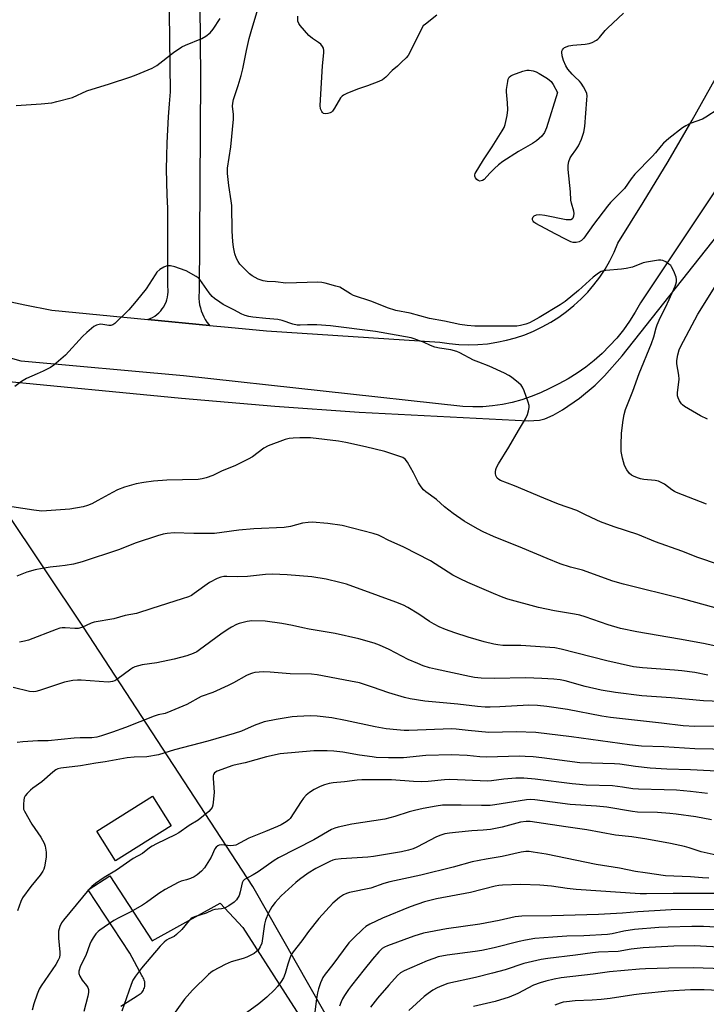
# Model space of a CAD drawing. Units: inches. Extents: x 1249769 to 1255769, y 561452 to 565452.
# Drawn here: x 1253373 to 1253617, y 562536 to 562887 of the extents above; entities that cross this region are included whole.
import ezdxf

# ---------------------------------------------------------------- set-up
doc = ezdxf.new("R2010")
doc.units = ezdxf.units.IN
doc.header["$MEASUREMENT"] = 0
for name, color, linetype in [('BLDG-Footprint', 5, 'Continuous'), ('NTRL-Pasture Land', 2, 'Continuous'), ('TRANS-Driveway', 251, 'Continuous'), ('TRANS-Road', 130, 'Continuous'), ('Undefined', 1, 'Continuous')]:
    doc.layers.add(name, color=color, linetype=linetype)

msp = doc.modelspace()

# ---------------------------------------------------------------- linework, layer by layer
at = {"layer": 'BLDG-Footprint', "elevation": 420.63}
msp.add_lwpolyline([(1253426.71, 562599.46), (1253406.78, 562586.95), (1253400.14, 562597.52), (1253420.07, 562610.03)], close=True, dxfattribs=at)
at = {"layer": 'NTRL-Pasture Land'}
for points in [[(1253363.81, 562758.17), (1253430.29, 562751.75), (1253463.58, 562748.92), (1253493.67, 562746.78), (1253553.91, 562743.72), (1253557.9, 562743.97), (1253559.86, 562744.44), (1253562.77, 562745.65), (1253566.09, 562747.54), (1253572.21, 562751.7), (1253577.72, 562756.33), (1253581.11, 562759.65), (1253587.42, 562766.83), (1253634.22, 562825.96)], [(1253491.28, 562515.47), (1253455.73, 562577.86), (1253395.47, 562670.18), (1253353.19, 562733.24)]]:
    msp.add_lwpolyline(points, dxfattribs=at)
at = {"layer": 'TRANS-Driveway'}
msp.add_lwpolyline([(1253436.88, 562891.81), (1253437.14, 562866.02), (1253436.62, 562789.46), (1253436.55, 562788.34), (1253436.56, 562787.22), (1253436.64, 562786.11), (1253436.81, 562785), (1253437.06, 562783.91), (1253437.38, 562782.83), (1253437.78, 562781.79), (1253438.25, 562780.77), (1253438.8, 562779.79), (1253439.41, 562778.86), (1253440.09, 562777.96), (1253440.33, 562777.67), (1253418.39, 562779.77), (1253419.24, 562780.11), (1253420.07, 562780.52), (1253420.86, 562781), (1253421.6, 562781.54), (1253422.29, 562782.15), (1253422.93, 562782.81), (1253423.51, 562783.53), (1253424.02, 562784.3), (1253424.46, 562785.11), (1253424.83, 562785.95), (1253425.13, 562786.82), (1253425.35, 562787.71), (1253425.5, 562788.63), (1253425.56, 562789.54), (1253425.54, 562790.47), (1253425.45, 562791.38), (1253425.42, 562791.54), (1253425.42, 562819.41), (1253425.22, 562824.05), (1253425.1, 562828.7), (1253425.06, 562833.35), (1253425.1, 562838), (1253425.22, 562842.64), (1253425.42, 562847.28), (1253425.7, 562851.92), (1253426.06, 562856.56), (1253426.46, 562860.82), (1253425.68, 562917.33)], dxfattribs=at)
at = {"layer": 'TRANS-Road'}
msp.add_lwpolyline([(1253408.72, 562535.15), (1253414.51, 562538.88), (1253414.91, 562539.07), (1253415.3, 562539.3), (1253415.66, 562539.57), (1253415.99, 562539.87), (1253416.29, 562540.2), (1253416.56, 562540.56), (1253416.79, 562540.94), (1253416.98, 562541.35), (1253417.13, 562541.77), (1253417.24, 562542.2), (1253417.3, 562542.64), (1253417.33, 562543.09), (1253417.3, 562543.54), (1253417.24, 562543.98), (1253417.22, 562544.08), (1253417.1, 562544.51), (1253416.94, 562544.93), (1253416.74, 562545.33), (1253416.5, 562545.71), (1253416.22, 562546.07), (1253411.89, 562554.04), (1253397.06, 562576.67), (1253404.84, 562581.59), (1253419.88, 562558.47), (1253444.11, 562571.89), (1253452.26, 562563.2), (1253482.42, 562516.14)], dxfattribs=at)
for points in [[(1253365.03, 562787.06, 0), (1253374.58, 562784.96, 0), (1253384.16, 562783.05, 0), (1253418.39, 562779.77, 0), (1253440.33, 562777.67, 0), (1253447.03, 562777.03, 0), (1253460.69, 562775.72, 0), (1253522.34, 562771.71, 0), (1253525.72, 562771.19, 0), (1253529.13, 562770.87, 0), (1253532.54, 562770.76, 0), (1253535.96, 562770.86, 0), (1253539.37, 562771.15, 0), (1253542.76, 562771.65, 0), (1253546.1, 562772.36, 0), (1253549.4, 562773.26, 0), (1253552.65, 562774.35, 0), (1253555.81, 562775.64, 0), (1253558.9, 562777.12, 0), (1253561.89, 562778.78, 0), (1253564.78, 562780.61, 0), (1253567.55, 562782.61, 0), (1253570.2, 562784.78, 0), (1253572.72, 562787.1, 0), (1253575.09, 562789.56, 0), (1253577.31, 562792.17, 0), (1253579.37, 562794.9, 0), (1253581.26, 562797.75, 0), (1253582.98, 562800.71, 0), (1253584.52, 562803.76, 0), (1253585.87, 562806.9, 0), (1253594.89, 562821.39, 0), (1253603.7, 562836.01, 0), (1253612.3, 562850.75, 0), (1253620.68, 562865.62, 0)], [(1253627.67, 562836.23, 0), (1253593.91, 562785.65, 0), (1253592.05, 562782.35, 0), (1253590.02, 562779.16, 0), (1253587.82, 562776.09, 0), (1253585.44, 562773.15, 0), (1253582.91, 562770.34, 0), (1253580.23, 562767.68, 0), (1253577.4, 562765.17, 0), (1253574.44, 562762.82, 0), (1253571.35, 562760.64, 0), (1253568.14, 562758.64, 0), (1253564.83, 562756.81, 0), (1253561.43, 562755.18, 0), (1253558.23, 562753.64, 0), (1253554.95, 562752.3, 0), (1253551.6, 562751.16, 0), (1253548.18, 562750.24, 0), (1253544.7, 562749.52, 0), (1253541.2, 562749.01, 0), (1253537.66, 562748.72, 0), (1253534.12, 562748.65, 0), (1253530.58, 562748.79, 0), (1253431.05, 562759.66, 0), (1253373.18, 562764.98, 0), (1253335.63, 562775.37, 0)]]:
    msp.add_polyline3d(points, dxfattribs=at)
at = {"layer": 'Undefined'}
for points, elevation in [([(1253617.45, 562713.99), (1253606.78, 562718.1), (1253605.99, 562718.5), (1253605.03, 562719.12), (1253602.49, 562721.13), (1253601.28, 562721.76), (1253600.26, 562722.13), (1253599.16, 562722.37), (1253595.06, 562722.78), (1253593.9, 562722.97), (1253592.78, 562723.36), (1253591.41, 562723.96), (1253590.64, 562724.38), (1253589.97, 562724.9), (1253588.98, 562726.25), (1253588.22, 562727.79), (1253587.47, 562730.34), (1253587.01, 562732.8), (1253586.97, 562735.18), (1253587.08, 562739.34), (1253587.69, 562743.96), (1253588.06, 562745.92), (1253588.61, 562747.74), (1253591.17, 562754.28), (1253593.38, 562760.57), (1253597.86, 562771.26), (1253598.62, 562773.64), (1253599.47, 562776.75), (1253599.87, 562777.88), (1253600.92, 562780.35), (1253602.84, 562783.99), (1253604.17, 562786.84), (1253606.23, 562791.6), (1253606.53, 562792.4), (1253606.71, 562793.21), (1253606.74, 562794.01), (1253606.56, 562794.82), (1253605.72, 562796.96), (1253604.97, 562798.5), (1253604.65, 562798.95), (1253604.04, 562799.5), (1253602.87, 562800.27), (1253601.88, 562800.76), (1253601.1, 562800.95), (1253600.26, 562800.93), (1253596, 562800.23), (1253594.88, 562799.91), (1253591.02, 562798.41), (1253588.83, 562797.89), (1253587.13, 562797.66), (1253581.58, 562797.24), (1253580.72, 562797.11), (1253579.91, 562796.85), (1253578.9, 562796.25), (1253576.98, 562794.82), (1253571.85, 562790.04), (1253567.11, 562786.23), (1253565.28, 562784.97), (1253557.79, 562780.45), (1253555.63, 562779.24), (1253554.35, 562778.62), (1253553.04, 562778.13), (1253551.18, 562777.63), (1253549.86, 562777.45), (1253548.45, 562777.39), (1253538.29, 562777.38), (1253534.88, 562777.44), (1253532.08, 562777.6), (1253529.48, 562777.98), (1253524.04, 562779.19), (1253518.73, 562780.18), (1253511.82, 562782.02), (1253506.74, 562783.01), (1253503.71, 562783.88), (1253498.16, 562786.24), (1253491.69, 562788.36), (1253490.57, 562788.91), (1253487.74, 562790.73), (1253486.74, 562791.24), (1253485.38, 562791.69), (1253481.49, 562792.75), (1253480.37, 562792.97), (1253478.91, 562793.02), (1253467.54, 562792.7), (1253463.89, 562793.14), (1253460.84, 562793.29), (1253459.39, 562793.57), (1253457.71, 562794.13), (1253455.51, 562795.35), (1253454.61, 562796.03), (1253452.52, 562798.01), (1253451.17, 562799.51), (1253450.51, 562800.46), (1253449.95, 562801.47), (1253449.35, 562803.1), (1253448.85, 562805.52), (1253448.62, 562807.5), (1253448.35, 562811.19), (1253448.3, 562820.4), (1253448.1, 562821.98), (1253447.17, 562827.54), (1253446.73, 562831.8), (1253446.71, 562833.65), (1253447.38, 562837.52), (1253447.88, 562841.3), (1253448.84, 562851.16), (1253448.85, 562852.75), (1253448.53, 562855.79), (1253448.58, 562856.82), (1253448.86, 562858.1), (1253450.58, 562863.1), (1253451.6, 562866.62), (1253452.19, 562869.03), (1253453.46, 562875.55), (1253454.49, 562879.86), (1253455.13, 562882.32), (1253457.55, 562890.29)], 436), ([(1253621.59, 562854.69), (1253617.22, 562851.8), (1253615.98, 562851.07), (1253611.59, 562849.54), (1253610.03, 562848.78), (1253608.82, 562847.98), (1253604.04, 562844.21), (1253602.14, 562842.54), (1253601.27, 562841.61), (1253599.24, 562839.12), (1253598.06, 562837.81), (1253591.83, 562831.48), (1253590.57, 562829.89), (1253588.19, 562826.48), (1253583.26, 562821.4), (1253582.13, 562820.08), (1253577.19, 562813.64), (1253573.75, 562808.78), (1253572.88, 562807.92), (1253572.02, 562807.4), (1253571, 562807.18), (1253569.92, 562807.24), (1253569.09, 562807.47), (1253567.46, 562808.22), (1253563.46, 562810.26), (1253556.61, 562813.92), (1253555.93, 562814.44), (1253555.61, 562814.82), (1253555.41, 562815.25), (1253555.37, 562815.73), (1253555.61, 562816.37), (1253555.96, 562816.66), (1253556.9, 562817), (1253557.99, 562817.12), (1253559.78, 562816.88), (1253567.46, 562815.44), (1253568.61, 562815.34), (1253569.1, 562815.42), (1253569.65, 562815.69), (1253569.93, 562816.03), (1253570.16, 562816.74), (1253570.22, 562817.54), (1253570.12, 562818.38), (1253569.3, 562821.17), (1253569.06, 562822.29), (1253568.92, 562825.27), (1253568.14, 562833.22), (1253568.11, 562834.69), (1253568.39, 562836.04), (1253568.85, 562837.34), (1253569.27, 562838.08), (1253570.85, 562840.18), (1253571.78, 562841.64), (1253572.83, 562844.02), (1253573.73, 562846.46), (1253574.04, 562848.5), (1253574.83, 562858.01), (1253574.88, 562859.49), (1253574.75, 562860.31), (1253574.42, 562861.13), (1253573.57, 562862.7), (1253572.77, 562863.95), (1253572.2, 562864.61), (1253570.49, 562866.18), (1253569.51, 562867.21), (1253568.04, 562868.94), (1253567.27, 562870.11), (1253566.51, 562871.97), (1253566, 562873.68), (1253565.85, 562874.94), (1253565.9, 562875.4), (1253566.06, 562875.8), (1253566.44, 562876.32), (1253566.86, 562876.61), (1253568.4, 562877.2), (1253569.8, 562877.46), (1253574.15, 562877.85), (1253575.57, 562878.05), (1253576.67, 562878.43), (1253578.22, 562879.26), (1253578.69, 562879.6), (1253579.3, 562880.21), (1253581.34, 562882.72), (1253582.15, 562883.59), (1253587.87, 562888.88)], 438), ([(1253371.38, 562856.04), (1253380.35, 562856.59), (1253384.18, 562857), (1253385.89, 562857.36), (1253391.49, 562858.87), (1253396.59, 562861.23), (1253404.72, 562863.69), (1253412.24, 562866.22), (1253414.17, 562866.93), (1253419.87, 562869.24), (1253421.61, 562870.25), (1253427.44, 562874.83), (1253430.49, 562876.88), (1253431.78, 562877.53), (1253437.6, 562879.82), (1253439.03, 562880.68), (1253440.52, 562881.88), (1253441.58, 562883.22), (1253444.17, 562887.03)], 434), ([(1253521.37, 562888.22), (1253517.25, 562885.02), (1253516.5, 562884.31), (1253515.46, 562882.58), (1253511.98, 562875.38), (1253511.11, 562873.85), (1253510.39, 562872.98), (1253508.78, 562871.37), (1253507.33, 562870), (1253505.41, 562868.42), (1253503.19, 562866.09), (1253501.94, 562865.16), (1253500.64, 562864.54), (1253496.6, 562862.94), (1253493.11, 562861.84), (1253489.31, 562860.28), (1253488.02, 562859.65), (1253487.57, 562859.32), (1253487.01, 562858.67), (1253484.89, 562855.05), (1253484.11, 562853.99), (1253483.74, 562853.67), (1253483.27, 562853.42), (1253482.5, 562853.17), (1253481.71, 562853.05), (1253481, 562853.15), (1253480.62, 562853.44), (1253480.31, 562853.85), (1253479.86, 562854.85), (1253479.72, 562855.99), (1253480.53, 562870.16), (1253481.07, 562874.73), (1253481.06, 562875.56), (1253480.93, 562876.36), (1253480.64, 562877.05), (1253479.97, 562877.8), (1253479.13, 562878.45), (1253477.02, 562879.8), (1253475.74, 562880.98), (1253472.58, 562884.52), (1253472.11, 562885.23), (1253471.84, 562886.03), (1253471.74, 562887.79)], 438), ([(1253617.72, 562744.29), (1253615.27, 562745.49), (1253609.55, 562748.8), (1253608.87, 562749.34), (1253608.49, 562749.78), (1253607.85, 562750.77), (1253607.33, 562751.82), (1253607.09, 562752.64), (1253607.05, 562753.77), (1253607.58, 562757.4), (1253607.64, 562758.52), (1253607.51, 562759.92), (1253606.88, 562764.01), (1253606.82, 562765.17), (1253607.22, 562767.21), (1253607.7, 562768.94), (1253608.11, 562770.05), (1253614.37, 562781.71), (1253621.68, 562793.43)], 438), ([(1253623.01, 562662.95), (1253616.3, 562664.39), (1253607.82, 562665.95), (1253592.59, 562668.58), (1253586.75, 562669.77), (1253582.38, 562670.97), (1253574.2, 562673.88), (1253572.31, 562674.46), (1253570.38, 562674.87), (1253563.21, 562676.02), (1253557.52, 562677.14), (1253546.63, 562680.15), (1253545.01, 562680.71), (1253541.5, 562682.15), (1253532.43, 562686.05), (1253529.6, 562687.39), (1253527.08, 562688.75), (1253519.09, 562693.79), (1253509.52, 562698.68), (1253503.98, 562701.17), (1253501.76, 562702.38), (1253500.56, 562702.95), (1253498.6, 562703.55), (1253487.56, 562706.38), (1253482.45, 562707.07), (1253476.96, 562707.56), (1253475.48, 562707.5), (1253473.41, 562707.26), (1253469.24, 562706.09), (1253466.95, 562705.63), (1253456.07, 562705.25), (1253450.81, 562704.68), (1253444.68, 562703.85), (1253442.12, 562703.58), (1253440.37, 562703.51), (1253434.75, 562703.49), (1253427.68, 562703.76), (1253425.19, 562703.59), (1253423.79, 562703.34), (1253421.79, 562702.76), (1253414.2, 562700.24), (1253407.94, 562697.75), (1253394.93, 562693.42), (1253391.88, 562692.68), (1253388.91, 562692.12), (1253386.93, 562691.86), (1253383.52, 562691.54), (1253380.71, 562691.08), (1253378.18, 562690.57), (1253375.21, 562689.75), (1253371.62, 562688.3)], 430), ([(1253617.92, 562653.05), (1253613.27, 562654), (1253608.63, 562654.59), (1253605.98, 562654.85), (1253594.65, 562655.68), (1253591.37, 562656.11), (1253581.89, 562658.16), (1253565.62, 562662.33), (1253563.38, 562662.8), (1253551.21, 562663.68), (1253544.89, 562663.71), (1253543.01, 562663.9), (1253541.6, 562664.18), (1253538.22, 562665), (1253532.51, 562666.62), (1253527.69, 562668.11), (1253524.46, 562669.3), (1253522.14, 562670.33), (1253520.4, 562671.22), (1253518.77, 562672.23), (1253514.94, 562674.87), (1253510.94, 562677.25), (1253509.41, 562678.04), (1253506.77, 562679.14), (1253500.52, 562681.31), (1253489.17, 562685.49), (1253486.8, 562686.14), (1253481.94, 562687.27), (1253476.81, 562688.15), (1253467.95, 562688.87), (1253462.77, 562689.08), (1253460.3, 562688.96), (1253453.91, 562688.28), (1253450.18, 562688.16), (1253446.53, 562688.29), (1253445.45, 562688.21), (1253444.4, 562688.03), (1253443.1, 562687.55), (1253440.34, 562686.1), (1253434.86, 562682.12), (1253433.87, 562681.5), (1253432.81, 562680.99), (1253430.61, 562680.22), (1253419.78, 562676.89), (1253414.31, 562675.08), (1253410.33, 562674.3), (1253406.27, 562673.2), (1253399.19, 562671.95), (1253398.18, 562671.59), (1253394.86, 562670.08), (1253393.54, 562669.67), (1253392.38, 562669.66), (1253388.92, 562669.94), (1253387.84, 562669.92), (1253387.04, 562669.8), (1253385.7, 562669.35), (1253375.82, 562665.58), (1253374.41, 562665.16), (1253372.68, 562664.84)], 428), ([(1253628.86, 562643.45), (1253616.34, 562643.93), (1253604.85, 562645.06), (1253594.39, 562645.78), (1253585, 562646.93), (1253579.84, 562647.75), (1253574.15, 562649.08), (1253567.05, 562651.08), (1253565.31, 562651.42), (1253563.02, 562651.68), (1253558.76, 562651.96), (1253553.06, 562652.09), (1253541.8, 562651.87), (1253537.08, 562652.02), (1253534.72, 562652.28), (1253532.98, 562652.6), (1253520.8, 562655.24), (1253518.77, 562655.74), (1253516.49, 562656.47), (1253514.56, 562657.19), (1253511.12, 562658.69), (1253504.29, 562662.27), (1253500.88, 562663.83), (1253498.96, 562664.52), (1253493.57, 562666.08), (1253485.13, 562667.98), (1253475.83, 562669.42), (1253473.55, 562669.89), (1253469.88, 562670.83), (1253466.09, 562671.55), (1253460.15, 562672.29), (1253455.38, 562672.4), (1253453.69, 562672.17), (1253450.94, 562671.53), (1253449.9, 562671.12), (1253448.14, 562670.22), (1253446.92, 562669.48), (1253444.31, 562667.67), (1253436.8, 562662.07), (1253435.82, 562661.44), (1253434.52, 562660.76), (1253432.3, 562660), (1253427.74, 562658.73), (1253421.58, 562657.43), (1253416.32, 562656.75), (1253413.74, 562656.07), (1253412.96, 562655.72), (1253412.24, 562655.26), (1253407.29, 562651.51), (1253406.58, 562651.1), (1253405.82, 562650.84), (1253405.01, 562650.68), (1253404.18, 562650.64), (1253394.65, 562651.32), (1253393.26, 562651.31), (1253391.64, 562651.17), (1253388.69, 562650.54), (1253379.78, 562647.64), (1253378.39, 562647.25), (1253377.55, 562647.14), (1253376.13, 562647.32), (1253370.4, 562648.69)], 426), ([(1253625, 562634.87), (1253613.28, 562634.77), (1253609.11, 562635.06), (1253601.34, 562636), (1253583.24, 562637.96), (1253580.1, 562638.46), (1253567.86, 562640.84), (1253560.49, 562641.98), (1253557.16, 562642.33), (1253554.13, 562642.37), (1253543.77, 562641.77), (1253540.29, 562641.65), (1253538.56, 562641.66), (1253535.77, 562641.89), (1253528.82, 562642.72), (1253517.01, 562643.84), (1253511.8, 562644.71), (1253509.82, 562645.17), (1253504.23, 562646.76), (1253498.39, 562648.82), (1253493.72, 562650.31), (1253490.56, 562650.99), (1253478.68, 562653.18), (1253476.61, 562653.41), (1253469.11, 562653.61), (1253461.9, 562654.17), (1253459.58, 562654.24), (1253456.49, 562654), (1253455.67, 562653.83), (1253454.88, 562653.57), (1253453.55, 562652.95), (1253448.84, 562650.37), (1253447.01, 562649.45), (1253441.51, 562646.93), (1253437.35, 562645.44), (1253432.23, 562642.66), (1253426.5, 562640.21), (1253424.57, 562639.49), (1253422.08, 562639.01), (1253420.55, 562638.53), (1253410.38, 562634.46), (1253405.71, 562632.73), (1253401.85, 562631.45), (1253400.14, 562631.03), (1253398.4, 562630.76), (1253394.23, 562630.75), (1253392.16, 562630.65), (1253382.85, 562629.71), (1253379.21, 562629.65), (1253373.87, 562629.32), (1253371.81, 562629.15)], 424), ([(1253626.03, 562626.61), (1253613.29, 562626.83), (1253602.18, 562627.51), (1253594.3, 562627.85), (1253589.96, 562628.33), (1253569.27, 562631.16), (1253556.62, 562632.62), (1253549.58, 562632.89), (1253539.82, 562632.72), (1253532.48, 562633.39), (1253528.16, 562633.86), (1253526.62, 562633.94), (1253511.3, 562633.41), (1253509.66, 562633.42), (1253507.04, 562633.61), (1253503.25, 562634.01), (1253499.31, 562634.67), (1253488.84, 562636.93), (1253483.88, 562637.84), (1253478.67, 562638.48), (1253476.35, 562638.62), (1253471.59, 562638.41), (1253469.83, 562638.25), (1253464.12, 562637.33), (1253459.76, 562636.41), (1253456.21, 562635.17), (1253451.7, 562633.18), (1253449.17, 562632.28), (1253439.73, 562629.64), (1253427.84, 562626.52), (1253422.1, 562624.68), (1253417.97, 562624.04), (1253413.51, 562623.93), (1253410.97, 562623.64), (1253403.14, 562622.19), (1253399.83, 562621.72), (1253394.37, 562620.81), (1253387.39, 562619.97), (1253386.33, 562619.69), (1253385.62, 562619.35), (1253384.52, 562618.52), (1253380.61, 562615.15), (1253377.38, 562612.88), (1253376.5, 562612.18), (1253375.34, 562610.97), (1253374.67, 562610.11), (1253374.31, 562609.38), (1253374.14, 562608.55), (1253374.01, 562607.11), (1253374.01, 562605.97), (1253374.09, 562605.41), (1253374.38, 562604.61), (1253376.97, 562600.02), (1253380.26, 562595.37), (1253381.39, 562593.29), (1253381.8, 562592.22), (1253382.1, 562590), (1253382.13, 562588.31), (1253381.53, 562584.87), (1253381.29, 562584.04), (1253380.94, 562583.26), (1253380.03, 562581.83), (1253376.72, 562577.82), (1253373.7, 562573.77), (1253373.07, 562572.46), (1253371.96, 562569.18)], 422), ([(1253623.39, 562618.79), (1253611.73, 562619.33), (1253603.23, 562619.61), (1253597.39, 562619.97), (1253592.09, 562620.5), (1253586.48, 562621.35), (1253584.63, 562621.54), (1253572.25, 562621.81), (1253558.76, 562623.67), (1253555.62, 562624), (1253552.81, 562624.17), (1253550.9, 562624.19), (1253538.91, 562623.84), (1253536.68, 562623.99), (1253532.19, 562624.52), (1253526.53, 562624.77), (1253517.45, 562624.42), (1253509.4, 562623.64), (1253504.16, 562623.61), (1253499.74, 562623.81), (1253498.26, 562623.95), (1253493.81, 562624.54), (1253487.84, 562625.64), (1253484.66, 562625.99), (1253482.28, 562626.09), (1253477.51, 562626.13), (1253465.51, 562625.04), (1253460.69, 562624.04), (1253453.09, 562621.91), (1253450.24, 562621.33), (1253448.64, 562620.87), (1253443, 562618.89), (1253442.16, 562618.32), (1253441.76, 562617.76), (1253441.63, 562617.26), (1253441.59, 562616.44), (1253441.97, 562611.33), (1253441.68, 562607.9), (1253441.51, 562606.78), (1253441.26, 562606), (1253440.82, 562605.31), (1253440.04, 562604.48), (1253436.23, 562601.48), (1253433.13, 562599.58), (1253429.37, 562596.95), (1253428.09, 562596.23), (1253421.44, 562593), (1253419.89, 562592.18), (1253418.93, 562591.53), (1253416.5, 562589.61), (1253413.11, 562587.74), (1253407.14, 562583.63), (1253402.8, 562581.04), (1253399.69, 562578.92), (1253398.45, 562577.87), (1253397.33, 562576.69), (1253388.25, 562565.86), (1253387.62, 562564.87), (1253387, 562563.56), (1253386.71, 562562.75), (1253386.55, 562561.93), (1253386.51, 562559.45), (1253387.03, 562554.42), (1253387.01, 562553.57), (1253386.83, 562552.57), (1253386.41, 562551.55), (1253385.56, 562550.06), (1253380.32, 562542.46), (1253379.67, 562541.21), (1253378.89, 562539.41), (1253377.72, 562536.02), (1253377.12, 562533.78)], 420), ([(1253617.74, 562610.98), (1253611.68, 562611.66), (1253606.69, 562612.07), (1253602.37, 562612.3), (1253593.18, 562612.45), (1253591.19, 562612.63), (1253587.45, 562613.24), (1253583.98, 562613.68), (1253574.57, 562613.94), (1253572.22, 562614.09), (1253569.55, 562614.36), (1253556.41, 562616.1), (1253552.27, 562616.39), (1253549.49, 562616.39), (1253545.19, 562615.99), (1253540.81, 562615.47), (1253539.48, 562615.39), (1253525.95, 562615.9), (1253524.02, 562615.8), (1253518.24, 562615.2), (1253515.93, 562615.11), (1253513.03, 562615.19), (1253505.15, 562615.76), (1253494.65, 562615.78), (1253492.97, 562615.68), (1253488.39, 562615.11), (1253484.36, 562614.74), (1253482.92, 562614.51), (1253481.35, 562614.06), (1253479.76, 562613.43), (1253477.63, 562612.36), (1253475.93, 562611.24), (1253474.81, 562610.32), (1253473.82, 562609.28), (1253472.95, 562608.11), (1253469.12, 562602.08), (1253468.6, 562601.56), (1253467.67, 562600.88), (1253465.9, 562599.84), (1253464.59, 562599.21), (1253460.28, 562597.38), (1253454.38, 562595.06), (1253449.68, 562592.59), (1253448.89, 562592.4), (1253447.81, 562592.35), (1253444.63, 562592.64), (1253443.8, 562592.49), (1253443.29, 562592.26), (1253442.73, 562591.8), (1253442.27, 562591.18), (1253440.86, 562588.28), (1253438.59, 562584.52), (1253437.45, 562583.25), (1253435.98, 562581.96), (1253434.85, 562581.24), (1253433.57, 562580.63), (1253432.17, 562580.14), (1253430.27, 562579.66), (1253429.19, 562579.23), (1253424.55, 562576.8), (1253422.23, 562575.37), (1253417.86, 562572.17), (1253416.41, 562571.2), (1253412.09, 562568.68), (1253408.01, 562566.66), (1253406.19, 562565.66), (1253401.28, 562562.32), (1253400.62, 562561.75), (1253399.88, 562560.93), (1253398.88, 562559.59), (1253398.2, 562558.32), (1253397.73, 562557.25), (1253396.28, 562553.29), (1253394.4, 562549.53), (1253393.8, 562547.66), (1253393.75, 562546.87), (1253394.07, 562545.86), (1253394.93, 562544.42), (1253396.44, 562542.58), (1253396.92, 562541.86), (1253397.16, 562541.12), (1253397.22, 562540.08), (1253397.01, 562538.7), (1253395.5, 562533.27)], 418), ([(1253619.17, 562601.62), (1253613.57, 562602.63), (1253606.63, 562603.58), (1253604.3, 562603.83), (1253599.92, 562604.14), (1253592.8, 562604.35), (1253591.03, 562604.48), (1253581.86, 562606.13), (1253578.19, 562606.45), (1253568.78, 562607.01), (1253556.19, 562608.69), (1253554.72, 562608.8), (1253553.28, 562608.67), (1253542.01, 562606.86), (1253540.31, 562606.66), (1253537.21, 562606.61), (1253530.04, 562606.81), (1253525.38, 562606.8), (1253523.34, 562606.73), (1253521.05, 562606.46), (1253516.51, 562605.63), (1253513.42, 562604.92), (1253511.47, 562604.38), (1253506.35, 562602.75), (1253502.78, 562601.83), (1253491.02, 562600), (1253486.14, 562598.98), (1253485.04, 562598.63), (1253483.76, 562598.06), (1253477.5, 562594.42), (1253464.92, 562588.06), (1253463.33, 562587.06), (1253457.62, 562583.05), (1253455.92, 562581.99), (1253452.84, 562580.31), (1253452.27, 562579.79), (1253451.93, 562579.17), (1253451.31, 562575.96), (1253450.86, 562574.62), (1253449.98, 562573.08), (1253449.16, 562572.26), (1253447.23, 562570.89), (1253445.7, 562570.05), (1253444.64, 562569.81), (1253442.2, 562569.59), (1253441.44, 562569.44), (1253439.19, 562568.37), (1253434.93, 562566.97), (1253434.16, 562566.64), (1253433.69, 562566.33), (1253433.07, 562565.72), (1253430.41, 562562.56), (1253428.62, 562560.69), (1253427.71, 562560.02), (1253425.83, 562559.18), (1253425.06, 562558.73), (1253424.17, 562558), (1253422.71, 562556.57), (1253416.11, 562548.72), (1253413.96, 562545.87), (1253413.06, 562544.43), (1253412.44, 562542.91), (1253409.04, 562533.4)], 416), ([(1253620.86, 562588.98), (1253615.55, 562590.21), (1253611.23, 562591.64), (1253609.56, 562592.09), (1253604.56, 562593.18), (1253596.18, 562594.7), (1253590.87, 562595.46), (1253585.02, 562596.08), (1253574.77, 562598.05), (1253567.24, 562599.05), (1253556.92, 562600.66), (1253554.63, 562600.92), (1253553.2, 562600.96), (1253551.19, 562600.69), (1253544.59, 562598.91), (1253540.41, 562598.15), (1253537.88, 562597.84), (1253533.81, 562597.64), (1253527.95, 562597.07), (1253525.9, 562596.84), (1253524.16, 562596.53), (1253522.78, 562596.13), (1253521.19, 562595.51), (1253514.16, 562591.79), (1253512.86, 562591.26), (1253511.24, 562590.74), (1253508.73, 562590.22), (1253498.8, 562588.49), (1253496.76, 562588.29), (1253487.23, 562587.67), (1253485.28, 562587.42), (1253484.27, 562587.14), (1253483.21, 562586.72), (1253478.19, 562584.23), (1253475.46, 562582.53), (1253472.43, 562580.35), (1253471.08, 562579.25), (1253465.84, 562574.52), (1253463.74, 562572.12), (1253462.48, 562570.53), (1253461.37, 562568.47), (1253460.23, 562565.77), (1253459.94, 562564.38), (1253458.93, 562557.68), (1253458.43, 562556.37), (1253457.65, 562555.17), (1253457.08, 562554.63), (1253456.23, 562554), (1253453.67, 562552.7), (1253452.31, 562552.18), (1253448.06, 562550.94), (1253445.92, 562550.08), (1253441.64, 562547.79), (1253440.74, 562547.21), (1253439.93, 562546.53), (1253434.22, 562540.91), (1253431.47, 562537.69), (1253423.25, 562526.33)], 414), ([(1253618.29, 562580.73), (1253615.99, 562580.86), (1253611.7, 562581.28), (1253602.81, 562581.66), (1253595.55, 562582.65), (1253592.14, 562583.2), (1253586.42, 562584.31), (1253578.15, 562585.7), (1253560.29, 562589.35), (1253555.63, 562590.09), (1253554.18, 562590.26), (1253553.08, 562590.3), (1253551.4, 562590.05), (1253544.66, 562588.53), (1253538.87, 562587.55), (1253533.95, 562586.56), (1253527.18, 562584.7), (1253515.64, 562581.83), (1253509.56, 562580.5), (1253504.61, 562579.53), (1253502.4, 562578.87), (1253497.76, 562577.28), (1253490.18, 562575.71), (1253489.1, 562575.34), (1253488.07, 562574.83), (1253486.67, 562573.87), (1253484.31, 562571.83), (1253479.23, 562566.43), (1253475.61, 562561.82), (1253473.22, 562558.42), (1253470.08, 562554.52), (1253469.44, 562553.53), (1253468.9, 562552.25), (1253468.18, 562550.13), (1253467.23, 562546.83), (1253466.64, 562545.23), (1253465.92, 562544), (1253464.53, 562542.14), (1253463.51, 562541.07), (1253460.7, 562538.4), (1253457.88, 562536.04), (1253453.53, 562532.84)], 412), ([(1253620.18, 562575.37), (1253605.52, 562575.3), (1253596.08, 562575.15), (1253593.79, 562575.19), (1253570.94, 562576.72), (1253567.81, 562577.07), (1253562.14, 562577.91), (1253558.07, 562578.32), (1253551.22, 562578.54), (1253544.71, 562578.35), (1253543.45, 562578.22), (1253542.06, 562577.93), (1253533.29, 562575.64), (1253521.26, 562573.44), (1253516.89, 562572.34), (1253511.83, 562570.52), (1253501.91, 562566.52), (1253497.51, 562564.43), (1253496.05, 562563.56), (1253494.96, 562562.62), (1253491.59, 562559.43), (1253490.01, 562557.8), (1253484.26, 562550.06), (1253481.55, 562546.58), (1253480.74, 562545.36), (1253480.33, 562544.58), (1253479.9, 562543.52), (1253479.18, 562541.33), (1253478.82, 562540), (1253478.4, 562537.86), (1253477.83, 562533.14)], 410), ([(1253620.39, 562569.66), (1253604.86, 562569.46), (1253592.9, 562568.82), (1253587.48, 562568.34), (1253578.91, 562567.84), (1253562.28, 562567.4), (1253551.65, 562567.27), (1253549.25, 562566.97), (1253543.58, 562565.7), (1253536.61, 562564.46), (1253524.74, 562562.68), (1253516.55, 562561.14), (1253513.18, 562560.14), (1253503.79, 562556.66), (1253502.72, 562556.21), (1253501.9, 562555.7), (1253500.67, 562554.52), (1253498.37, 562551.93), (1253495.38, 562548.28), (1253490.89, 562542.56), (1253489.85, 562541.17), (1253488.45, 562539.03), (1253487.73, 562537.81), (1253487.25, 562536.79), (1253486.67, 562535.2)], 408), ([(1253634.03, 562562.6), (1253616.32, 562563.58), (1253612.16, 562563.57), (1253603.81, 562563.37), (1253600.41, 562563.2), (1253591.76, 562562.47), (1253587.97, 562561.86), (1253583.81, 562560.97), (1253582.15, 562560.74), (1253573.65, 562560.22), (1253567.69, 562560.07), (1253562.71, 562559.79), (1253556.29, 562559.27), (1253552.91, 562558.76), (1253550.65, 562558.28), (1253541.78, 562555.98), (1253537.39, 562555.07), (1253535.03, 562554.69), (1253525.05, 562553.38), (1253521.8, 562552.71), (1253520.21, 562552.19), (1253517.85, 562551.29), (1253509.72, 562547.75), (1253508.41, 562547.03), (1253507.35, 562546.07), (1253504.21, 562542.69), (1253500.23, 562538.03), (1253497.75, 562534.79)], 406), ([(1253628.61, 562555.87), (1253613.01, 562556.74), (1253605.72, 562556.55), (1253594.79, 562556), (1253590.56, 562555.51), (1253585.95, 562554.65), (1253578.96, 562554.37), (1253576.75, 562554.21), (1253570.79, 562553.36), (1253560.84, 562552.17), (1253558.48, 562551.77), (1253552.36, 562550.34), (1253545.67, 562548.19), (1253541.12, 562546.96), (1253535.08, 562545.46), (1253525.26, 562543.25), (1253523.06, 562542.45), (1253521.45, 562541.74), (1253519.93, 562540.9), (1253518.23, 562539.76), (1253516.86, 562538.65), (1253511.39, 562533.67)], 404), ([(1253634.03, 562548.13), (1253612.63, 562548.84), (1253603.94, 562548.74), (1253595.64, 562548.53), (1253593.59, 562548.42), (1253582.81, 562547.37), (1253576.99, 562546.58), (1253565.69, 562545.28), (1253563.16, 562544.86), (1253560.11, 562544.15), (1253558.18, 562543.56), (1253555.74, 562542.65), (1253550.2, 562539.71), (1253547.09, 562538.44), (1253542.17, 562536.83), (1253534.42, 562535.03)], 402), ([(1253624.58, 562540.66), (1253616.64, 562541.07), (1253611.71, 562541.04), (1253603.77, 562540.49), (1253594.41, 562539.58), (1253591.56, 562539.23), (1253583.14, 562537.93), (1253579.91, 562537.57), (1253576.65, 562537.32), (1253570.65, 562537.05), (1253567.52, 562536.79), (1253566.39, 562536.6), (1253565.27, 562536.31), (1253563.35, 562535.59)], 400)]:
    msp.add_lwpolyline(points, dxfattribs=dict(at, elevation=elevation))
at = {"layer": 'Undefined', "elevation": 438}
msp.add_lwpolyline([(1253536.65, 562829.06), (1253536, 562829.28), (1253535.61, 562829.6), (1253535.11, 562830.2), (1253534.84, 562830.88), (1253534.87, 562831.34), (1253535.04, 562831.82), (1253537.96, 562836.66), (1253541.03, 562841.24), (1253544.58, 562846.93), (1253545.31, 562848.18), (1253545.73, 562849.25), (1253546.4, 562852.39), (1253546.65, 562854.4), (1253546.52, 562857), (1253546.12, 562860.83), (1253546.12, 562861.71), (1253546.6, 562864.53), (1253546.8, 562865.35), (1253547.11, 562866.07), (1253547.66, 562866.6), (1253548.4, 562866.97), (1253552.01, 562868.25), (1253553.41, 562868.6), (1253554.25, 562868.6), (1253555.64, 562868.3), (1253556.73, 562867.94), (1253557.79, 562867.44), (1253560.79, 562865.6), (1253562.02, 562864.59), (1253562.82, 562863.42), (1253564.29, 562860.58), (1253560.39, 562848.03), (1253559.72, 562846.4), (1253558.69, 562845.1), (1253556.87, 562843.37), (1253555.41, 562842.44), (1253550.38, 562839.61), (1253544.81, 562836.03), (1253543.33, 562834.88), (1253541.86, 562833.52), (1253540.22, 562831.88), (1253538.22, 562829.69), (1253537.56, 562829.27), (1253537.1, 562829.11)], close=True, dxfattribs=at)
at = {"layer": 'Undefined'}
for points in [[(1253621.71, 562692.52, 434), (1253614.3, 562694.99, 434), (1253608.57, 562697.28, 434), (1253599.3, 562700.62, 434), (1253592.94, 562703.14, 434), (1253584.46, 562705.95, 434), (1253579.68, 562707.7, 434), (1253578.31, 562708.27, 434), (1253574.12, 562710.35, 434), (1253571.16, 562711.69, 434), (1253564.7, 562714.05, 434), (1253559.43, 562716.11, 434), (1253549.01, 562720.56, 434), (1253544.06, 562722.44, 434), (1253543.41, 562722.82, 434), (1253542.88, 562723.28, 434), (1253542.59, 562723.68, 434), (1253542.38, 562724.17, 434), (1253542.21, 562724.96, 434), (1253542.23, 562725.5, 434), (1253542.38, 562726.31, 434), (1253542.64, 562727.11, 434), (1253543.31, 562728.34, 434), (1253547.01, 562734.28, 434), (1253550.44, 562740.21, 434), (1253552.97, 562744.39, 434), (1253553.64, 562745.94, 434), (1253554, 562747.29, 434), (1253554.19, 562748.38, 434), (1253554.18, 562749.19, 434), (1253553.9, 562750.3, 434), (1253552.44, 562754.41, 434), (1253551.85, 562755.71, 434), (1253551.33, 562756.38, 434), (1253550.47, 562757.17, 434), (1253547.93, 562759.19, 434), (1253546.97, 562759.87, 434), (1253545.39, 562760.68, 434), (1253539.98, 562763.14, 434), (1253536.28, 562764.52, 434), (1253534.41, 562765.32, 434), (1253529.48, 562767.93, 434), (1253528.42, 562768.42, 434), (1253526.33, 562768.96, 434), (1253522.33, 562769.56, 434), (1253520.67, 562769.95, 434), (1253519.08, 562770.5, 434), (1253516.54, 562771.68, 434), (1253515.17, 562772.23, 434), (1253513.24, 562772.93, 434), (1253512.13, 562773.23, 434), (1253499.46, 562775.49, 434), (1253483.39, 562777.53, 434), (1253478.55, 562777.92, 434), (1253475.27, 562777.88, 434), (1253472.67, 562777.72, 434), (1253471.6, 562777.78, 434), (1253470.07, 562778.12, 434), (1253466.17, 562779.38, 434), (1253464.73, 562779.73, 434), (1253460.38, 562780.09, 434), (1253455.73, 562780.63, 434), (1253454.3, 562780.84, 434), (1253453, 562781.16, 434), (1253451.9, 562781.63, 434), (1253449.02, 562783.2, 434), (1253445.14, 562785.13, 434), (1253443.95, 562785.89, 434), (1253442.14, 562787.23, 434), (1253441.29, 562787.98, 434), (1253440.15, 562789.31, 434), (1253436.87, 562793.96, 434), (1253436.26, 562794.56, 434), (1253435.55, 562795.05, 434), (1253431.98, 562797.05, 434), (1253429.59, 562797.99, 434), (1253427.98, 562798.52, 434), (1253426.4, 562798.89, 434), (1253425.62, 562798.94, 434), (1253424.86, 562798.78, 434), (1253424.11, 562798.44, 434), (1253422.67, 562797.56, 434), (1253421.61, 562796.65, 434), (1253420.91, 562795.7, 434), (1253417.7, 562790.73, 434), (1253414.25, 562786.3, 434), (1253411.56, 562783.17, 434), (1253406.58, 562778.4, 434), (1253405.88, 562777.89, 434), (1253405.16, 562777.62, 434), (1253404.41, 562777.59, 434), (1253402.28, 562778.03, 434), (1253401.45, 562778.06, 434), (1253400.08, 562777.77, 434), (1253399.08, 562777.22, 434), (1253396.56, 562775.15, 434), (1253395.03, 562773.77, 434), (1253389.06, 562767.01, 434), (1253384.81, 562763.52, 434), (1253383.61, 562762.73, 434), (1253381.01, 562761.42, 434), (1253378.91, 562760.42, 434), (1253375.13, 562758.8, 434), (1253373.39, 562757.66, 434), (1253371, 562755.87, 434)], [(1253620.48, 562677.07, 432), (1253608.82, 562680.3, 432), (1253587.8, 562685.46, 432), (1253584.06, 562686.62, 432), (1253573.27, 562690.49, 432), (1253568.92, 562691.56, 432), (1253565.3, 562692.79, 432), (1253560.63, 562694.67, 432), (1253551.88, 562698.38, 432), (1253541.5, 562702.42, 432), (1253537.81, 562704.13, 432), (1253535.76, 562705.2, 432), (1253531.1, 562707.99, 432), (1253527.2, 562710.63, 432), (1253524.1, 562713.1, 432), (1253521.18, 562715.64, 432), (1253517.46, 562718.33, 432), (1253516.59, 562719.07, 432), (1253515.7, 562720.15, 432), (1253514.77, 562721.57, 432), (1253512.98, 562725.21, 432), (1253510.85, 562729, 432), (1253510.02, 562730.05, 432), (1253509.17, 562730.59, 432), (1253505.26, 562731.98, 432), (1253502.74, 562732.76, 432), (1253495.86, 562734.47, 432), (1253488.95, 562736, 432), (1253486.33, 562736.47, 432), (1253476.37, 562737.6, 432), (1253472.5, 562737.61, 432), (1253470.18, 562737.52, 432), (1253468.74, 562737.37, 432), (1253467.33, 562736.97, 432), (1253461.22, 562734.74, 432), (1253459.67, 562733.96, 432), (1253455.61, 562730.86, 432), (1253454.12, 562729.97, 432), (1253449.59, 562727.79, 432), (1253444.56, 562725.73, 432), (1253441.53, 562724.24, 432), (1253439.08, 562723.37, 432), (1253437.69, 562723, 432), (1253436.28, 562722.84, 432), (1253425.1, 562722.55, 432), (1253420.35, 562722.21, 432), (1253416.93, 562721.74, 432), (1253414.18, 562721.23, 432), (1253410.06, 562720.05, 432), (1253407.59, 562719.12, 432), (1253405.72, 562718.21, 432), (1253400.54, 562715.25, 432), (1253398.44, 562714.14, 432), (1253396.9, 562713.51, 432), (1253395.25, 562713.04, 432), (1253390.59, 562712.21, 432), (1253382.28, 562711.59, 432), (1253380.63, 562711.54, 432), (1253377.73, 562711.82, 432), (1253369.89, 562713.02, 432)]]:
    msp.add_polyline3d(points, dxfattribs=at)

doc.saveas('drawing.dxf')
